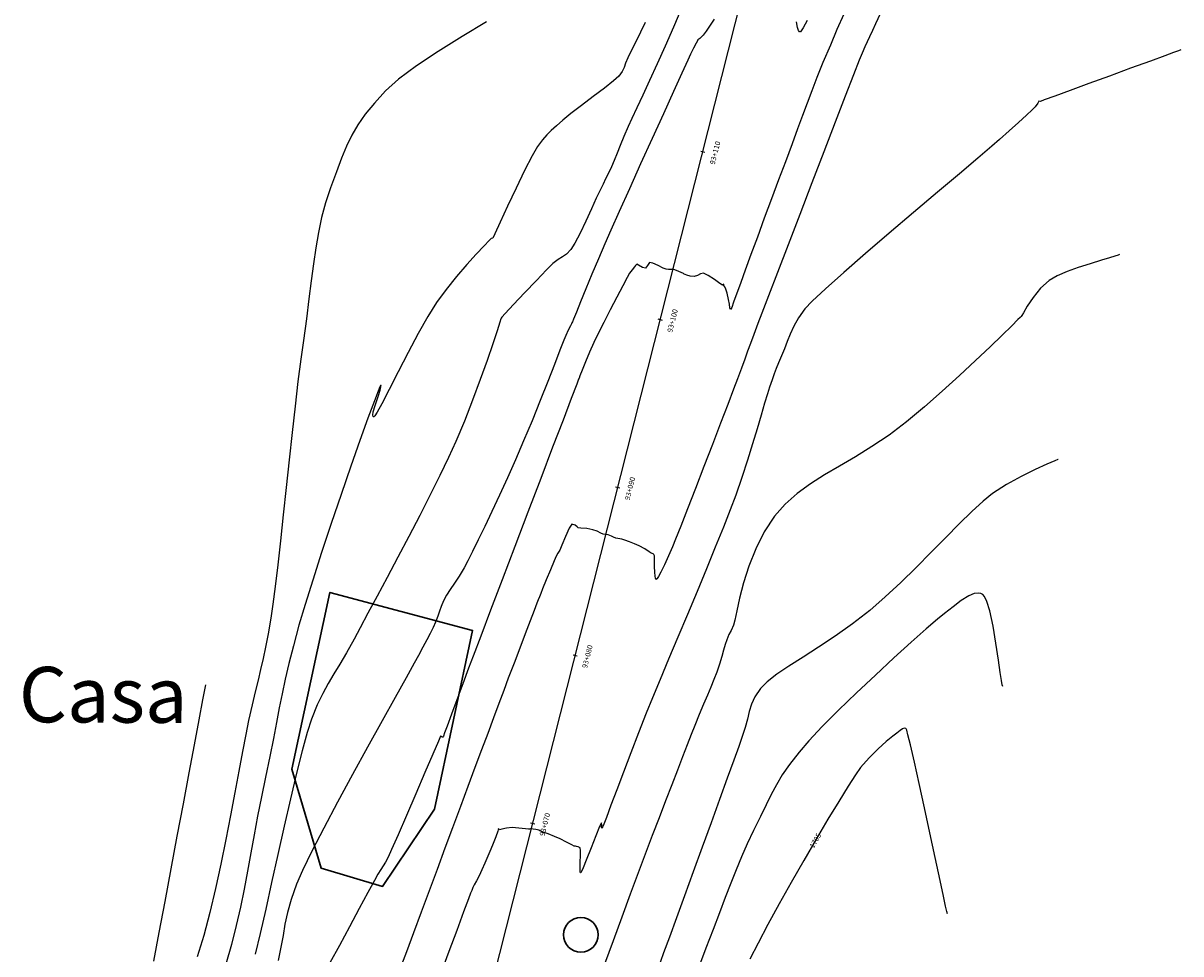
# Model space of a CAD drawing. Units: metres. Extents: x 286165 to 607116, y 8136191 to 16273606.
# Drawn here: x 287114 to 287180, y 8150818 to 8150871 of the extents above; entities that cross this region are included whole.
import ezdxf

# ---------------------------------------------------------------- set-up
doc = ezdxf.new("R2010")
doc.units = ezdxf.units.M
for name, color, linetype in [('C-ROAD-SHAP', 32, 'Continuous'), ('GAP_TOPO_Curva-Indice (M)', 15, 'Continuous'), ('GAP_TOPO_Curva-Intermedia (M)', 33, 'Continuous'), ('ultimo gg', 7, 'Continuous')]:
    doc.layers.add(name, color=color, linetype=linetype)
for name, color, linetype, lineweight in [('PL-PARRON', 1, 'Continuous', 5), ('PL-POSTE', 7, 'Continuous', 30), ('PL-VIIVIENDA', 1, 'Continuous', 30)]:
    doc.layers.add(name, color=color, linetype=linetype, lineweight=lineweight)
doc.styles.add('New_eje', font='arial.ttf')
doc.styles.add('SHR', font='SIMPLEX', dxfattribs={"height": 0.75})
doc.styles.add('texto 2', font='romant.shx', dxfattribs={"height": 7})

# ---------------------------------------------------------------- blocks, each defined once
blk = doc.blocks.new('eje ultomogg')
at = {"layer": 'ultimo gg', "color": 252, "linetype": 'Continuous', "lineweight": -3}
blk.add_line((287136.541, 8150799.652), (287174.267, 8150948.467), dxfattribs=at)
at = {"layer": 'ultimo gg', "color": 252}
for p, q in [((287152.984, 8150864.006), (287152.742, 8150864.067)), ((287150.527, 8150854.312), (287150.284, 8150854.374)), ((287148.069, 8150844.619), (287147.827, 8150844.681)), ((287145.612, 8150834.926), (287145.37, 8150834.987)), ((287143.155, 8150825.232), (287142.912, 8150825.294))]:
    blk.add_line(p, q, dxfattribs=at)
at = {"layer": 'ultimo gg', "color": 252, "style": 'New_eje'}
for s, p in [('93+110', (287153.549, 8150863.291)), ('93+100', (287151.091, 8150853.598)), ('93+090', (287148.634, 8150843.905)), ('93+080', (287146.177, 8150834.211)), ('93+070', (287143.719, 8150824.518))]:
    blk.add_text(s, height=0.3, rotation=75.77473, dxfattribs=at).set_placement(p)

msp = doc.modelspace()

# ---------------------------------------------------------------- linework, layer by layer
at = {"layer": 'GAP_TOPO_Curva-Indice (M)', "color": 32, "linetype": 'Continuous', "lineweight": -3}
for points, elevation in [([(287163.21, 8150872.29), (287162.816, 8150871.421), (287162.635, 8150871.023), (287162.464, 8150870.659), (287162.328, 8150870.377), (287162.195, 8150870.094), (287162.035, 8150869.726), (287161.874, 8150869.323), (287161.54, 8150868.465), (287161.065, 8150867.24), (287160.483, 8150865.734), (287159.828, 8150864.036), (287159.134, 8150862.233), (287158.433, 8150860.413), (287157.76, 8150858.663), (287157.148, 8150857.07), (287156.631, 8150855.724), (287156.243, 8150854.71), (287156.017, 8150854.116), (287155.781, 8150853.486), (287155.592, 8150852.972), (287155.427, 8150852.517), (287155.261, 8150852.062), (287155.072, 8150851.549), (287154.836, 8150850.918), (287154.611, 8150850.326), (287154.276, 8150849.449), (287153.861, 8150848.362), (287153.393, 8150847.141), (287152.901, 8150845.861), (287152.415, 8150844.599), (287151.961, 8150843.429), (287151.57, 8150842.427), (287151.269, 8150841.668), (287151.088, 8150841.228), (287150.855, 8150840.705), (287150.621, 8150840.197), (287150.411, 8150839.763), (287150.276, 8150839.508), (287150.202, 8150839.391), (287150.169, 8150839.355), (287150.158, 8150839.351), (287150.137, 8150839.36), (287150.108, 8150839.409), (287150.083, 8150839.542), (287150.062, 8150839.766), (287150.049, 8150840.089), (287150.048, 8150840.496), (287150.046, 8150840.711), (287150.011, 8150840.776), (287149.971, 8150840.831), (287149.914, 8150840.847), (287149.856, 8150840.86), (287149.742, 8150840.938), (287149.487, 8150841.104), (287149.171, 8150841.281), (287148.898, 8150841.401), (287148.597, 8150841.515), (287148.328, 8150841.608), (287148.154, 8150841.663), (287147.94, 8150841.711), (287147.822, 8150841.732), (287147.772, 8150841.752), (287147.722, 8150841.774), (287147.574, 8150841.843), (287147.366, 8150841.927), (287147.23, 8150841.944), (287147.095, 8150841.96), (287146.957, 8150842.022), (287146.747, 8150842.123), (287146.484, 8150842.217), (287146.144, 8150842.278), (287145.805, 8150842.311), (287145.648, 8150842.323), (287145.591, 8150842.373), (287145.467, 8150842.47), (287145.269, 8150842.535), (287145.128, 8150842.308), (287144.915, 8150841.831), (287144.706, 8150841.332), (287144.579, 8150841.037), (287144.476, 8150840.864), (287144.376, 8150840.691), (287144.258, 8150840.421), (287144.045, 8150839.909), (287143.8, 8150839.316), (287143.59, 8150838.803), (287143.478, 8150838.531), (287143.404, 8150838.347), (287143.331, 8150838.163), (287143.255, 8150837.967), (287143.094, 8150837.547), (287142.864, 8150836.947), (287142.584, 8150836.213), (287142.27, 8150835.387), (287141.939, 8150834.514), (287141.608, 8150833.639), (287141.344, 8150832.938), (287141.059, 8150832.175), (287140.75, 8150831.349), (287140.419, 8150830.458), (287140.063, 8150829.502), (287139.683, 8150828.48), (287139.277, 8150827.39), (287138.844, 8150826.232), (287138.385, 8150825.003), (287137.948, 8150823.83), (287137.495, 8150822.608), (287137.036, 8150821.367), (287136.581, 8150820.138), (287136.143, 8150818.954), (287135.731, 8150817.846), (287135.355, 8150816.844)], 1710), ([(287140.349, 8150871.533), (287138.942, 8150870.687), (287137.568, 8150869.825), (287136.315, 8150868.987), (287135.27, 8150868.214), (287134.52, 8150867.546), (287133.875, 8150866.839), (287133.354, 8150866.199), (287132.93, 8150865.594), (287132.577, 8150864.992), (287132.269, 8150864.36), (287131.979, 8150863.665), (287131.681, 8150862.875), (287131.349, 8150861.958), (287131.062, 8150861.088), (287130.832, 8150860.232), (287130.645, 8150859.371), (287130.49, 8150858.488), (287130.356, 8150857.566), (287130.229, 8150856.589), (287130.098, 8150855.537), (287129.951, 8150854.395), (287129.775, 8150853.145), (287129.625, 8150852.054), (287129.466, 8150850.776), (287129.3, 8150849.354), (287129.13, 8150847.829), (287128.958, 8150846.246), (287128.787, 8150844.647), (287128.619, 8150843.075), (287128.456, 8150841.572), (287128.3, 8150840.182), (287128.155, 8150838.946), (287128.021, 8150837.909), (287127.903, 8150837.113), (287127.744, 8150836.207), (287127.596, 8150835.442), (287127.453, 8150834.772), (287127.309, 8150834.15), (287127.159, 8150833.528), (287126.997, 8150832.861), (287126.819, 8150832.101), (287126.618, 8150831.202), (287126.451, 8150830.391), (287126.264, 8150829.407), (287126.056, 8150828.281), (287125.827, 8150827.04), (287125.577, 8150825.713), (287125.307, 8150824.329), (287125.016, 8150822.917), (287124.705, 8150821.505), (287124.374, 8150820.122), (287124.022, 8150818.797), (287123.651, 8150817.558)], 1715), ([(287121.136, 8150817.313), (287121.45, 8150818.967), (287121.789, 8150820.76), (287122.142, 8150822.634), (287122.499, 8150824.532), (287122.85, 8150826.398), (287123.183, 8150828.175), (287123.489, 8150829.806), (287123.757, 8150831.234), (287123.976, 8150832.401), (287124.137, 8150833.252)], 1715), ([(287166.958, 8150820.038), (287166.927, 8150820.174), (287166.858, 8150820.491), (287166.734, 8150821.061), (287166.538, 8150821.971), (287166.257, 8150823.286), (287165.95, 8150824.715), (287165.637, 8150826.17), (287165.333, 8150827.562), (287165.056, 8150828.804), (287164.825, 8150829.806), (287164.684, 8150830.376), (287164.609, 8150830.638), (287164.576, 8150830.724), (287164.566, 8150830.738), (287164.536, 8150830.749), (287164.474, 8150830.751), (287164.376, 8150830.715), (287164.233, 8150830.617), (287164.032, 8150830.462), (287163.808, 8150830.292), (287163.431, 8150829.984), (287162.958, 8150829.563), (287162.446, 8150829.054), (287161.95, 8150828.482), (287161.659, 8150828.07), (287161.23, 8150827.407), (287160.69, 8150826.535), (287160.065, 8150825.5), (287159.382, 8150824.346), (287158.667, 8150823.118), (287157.948, 8150821.86), (287157.251, 8150820.616), (287156.601, 8150819.432), (287156.027, 8150818.351), (287155.555, 8150817.418)], 1705)]:
    msp.add_lwpolyline(points, dxfattribs=dict(at, elevation=elevation))
at = {"layer": 'GAP_TOPO_Curva-Intermedia (M)', "color": 42, "linetype": 'Continuous', "lineweight": -3}
for points, elevation in [([(287151.63, 8150872.364), (287151.15, 8150871.222), (287150.672, 8150870.13), (287150.207, 8150869.102), (287149.77, 8150868.154), (287149.371, 8150867.304), (287149.023, 8150866.566), (287148.738, 8150865.957), (287148.529, 8150865.492), (287148.283, 8150864.913), (287148.075, 8150864.403), (287147.892, 8150863.949), (287147.723, 8150863.537), (287147.558, 8150863.155), (287147.377, 8150862.765), (287147.229, 8150862.465), (287147.078, 8150862.166), (287146.887, 8150861.78), (287146.685, 8150861.348), (287146.403, 8150860.729), (287146.079, 8150860.022), (287145.749, 8150859.33), (287145.452, 8150858.752), (287145.225, 8150858.389), (287144.972, 8150858.13), (287144.734, 8150857.963), (287144.482, 8150857.806), (287144.188, 8150857.575), (287143.82, 8150857.212), (287143.232, 8150856.605), (287142.552, 8150855.892), (287141.908, 8150855.211), (287141.425, 8150854.698), (287141.233, 8150854.491), (287141.204, 8150854.436), (287141.179, 8150854.38), (287141.12, 8150854.196), (287140.958, 8150853.696), (287140.706, 8150852.939), (287140.379, 8150851.981), (287139.989, 8150850.88), (287139.549, 8150849.694), (287139.074, 8150848.481), (287138.577, 8150847.299), (287138.161, 8150846.39), (287137.662, 8150845.354), (287137.099, 8150844.226), (287136.492, 8150843.04), (287135.862, 8150841.827), (287135.227, 8150840.623), (287134.61, 8150839.46), (287134.029, 8150838.372), (287133.505, 8150837.393), (287133.058, 8150836.556), (287132.708, 8150835.895), (287132.274, 8150835.103), (287131.89, 8150834.454), (287131.541, 8150833.889), (287131.216, 8150833.347), (287130.899, 8150832.77), (287130.578, 8150832.098), (287130.239, 8150831.27), (287129.991, 8150830.511), (287129.701, 8150829.452), (287129.378, 8150828.156), (287129.031, 8150826.685), (287128.671, 8150825.103), (287128.306, 8150823.472), (287127.946, 8150821.854), (287127.6, 8150820.313), (287127.278, 8150818.911), (287126.988, 8150817.711)], 1713), ([(287153.501, 8150871.688), (287153.273, 8150871.345), (287153.029, 8150870.986), (287152.866, 8150870.763), (287152.67, 8150870.573), (287152.561, 8150870.484), (287152.525, 8150870.436), (287152.457, 8150870.31), (287152.301, 8150870.014), (287152.122, 8150869.657), (287151.966, 8150869.319), (287151.627, 8150868.576), (287151.144, 8150867.516), (287150.56, 8150866.229), (287149.914, 8150864.804), (287149.248, 8150863.329), (287148.601, 8150861.895), (287148.015, 8150860.59), (287147.53, 8150859.502), (287147.187, 8150858.723), (287146.812, 8150857.848), (287146.441, 8150856.964), (287146.091, 8150856.121), (287145.784, 8150855.373), (287145.539, 8150854.771), (287145.376, 8150854.368), (287145.314, 8150854.216), (287145.286, 8150854.158), (287145.257, 8150854.099), (287145.197, 8150853.984), (287145.072, 8150853.733), (287144.929, 8150853.43), (287144.816, 8150853.149), (287144.591, 8150852.573), (287144.275, 8150851.761), (287143.887, 8150850.773), (287143.448, 8150849.667), (287142.977, 8150848.504), (287142.495, 8150847.343), (287142.021, 8150846.243), (287141.559, 8150845.207), (287141.105, 8150844.212), (287140.666, 8150843.273), (287140.254, 8150842.409), (287139.877, 8150841.634), (287139.545, 8150840.967), (287139.267, 8150840.424), (287139.053, 8150840.021), (287138.771, 8150839.538), (287138.503, 8150839.125), (287138.257, 8150838.762), (287138.043, 8150838.432), (287137.868, 8150838.118), (287137.723, 8150837.781), (287137.634, 8150837.506), (287137.549, 8150837.23), (287137.415, 8150836.886), (287137.265, 8150836.563), (287137.093, 8150836.222), (287136.897, 8150835.85), (287136.674, 8150835.432), (287136.421, 8150834.954), (287136.175, 8150834.504), (287135.712, 8150833.674), (287135.079, 8150832.538), (287134.321, 8150831.176), (287133.483, 8150829.663), (287132.613, 8150828.078), (287131.755, 8150826.496), (287130.956, 8150824.995), (287130.262, 8150823.652), (287129.719, 8150822.544), (287129.372, 8150821.749), (287129.066, 8150820.868), (287128.859, 8150820.119), (287128.716, 8150819.446), (287128.602, 8150818.796), (287128.483, 8150818.114), (287128.324, 8150817.344)], 1712), ([(287160.987, 8150871.98), (287160.586, 8150871.08), (287160.202, 8150870.19), (287159.778, 8150869.177), (287159.428, 8150868.315), (287159.13, 8150867.554), (287158.86, 8150866.841), (287158.595, 8150866.126), (287158.313, 8150865.357), (287157.991, 8150864.484), (287157.606, 8150863.455), (287157.214, 8150862.411), (287156.803, 8150861.308), (287156.39, 8150860.191), (287155.99, 8150859.105), (287155.618, 8150858.095), (287155.292, 8150857.205), (287155.027, 8150856.481), (287154.839, 8150855.967), (287154.743, 8150855.708), (287154.616, 8150855.348), (287154.51, 8150855.046), (287154.439, 8150854.923), (287154.402, 8150855.03), (287154.383, 8150855.229), (287154.324, 8150855.495), (287154.237, 8150855.871), (287154.176, 8150856.104), (287154.101, 8150856.238), (287154.049, 8150856.319), (287154.046, 8150856.381), (287153.97, 8150856.326), (287153.829, 8150856.429), (287153.51, 8150856.66), (287153.15, 8150856.895), (287152.887, 8150857.015), (287152.697, 8150856.983), (287152.538, 8150856.893), (287152.346, 8150856.834), (287152.112, 8150856.855), (287151.913, 8150856.909), (287151.821, 8150856.943), (287151.772, 8150856.974), (287151.724, 8150857.005), (287151.583, 8150857.068), (287151.328, 8150857.177), (287151.164, 8150857.241), (287151.067, 8150857.245), (287150.969, 8150857.242), (287150.853, 8150857.237), (287150.715, 8150857.246), (287150.549, 8150857.319), (287150.255, 8150857.462), (287149.953, 8150857.594), (287149.76, 8150857.636), (287149.648, 8150857.471), (287149.537, 8150857.309), (287149.348, 8150857.355), (287149.131, 8150857.479), (287149.021, 8150857.547), (287148.985, 8150857.511), (287148.951, 8150857.467), (287148.889, 8150857.393), (287148.758, 8150857.226), (287148.613, 8150857.019), (287148.479, 8150856.779), (287148.219, 8150856.291), (287147.876, 8150855.639), (287147.494, 8150854.904), (287147.116, 8150854.168), (287146.786, 8150853.512), (287146.547, 8150853.019), (287146.298, 8150852.462), (287146.066, 8150851.909), (287145.874, 8150851.43), (287145.742, 8150851.092), (287145.692, 8150850.962), (287145.67, 8150850.907), (287145.558, 8150850.612), (287145.245, 8150849.792), (287144.77, 8150848.547), (287144.17, 8150846.972), (287143.482, 8150845.165), (287142.742, 8150843.224), (287141.989, 8150841.247), (287141.259, 8150839.33), (287140.589, 8150837.572), (287140.018, 8150836.069), (287139.581, 8150834.919), (287139.316, 8150834.22), (287138.976, 8150833.312), (287138.639, 8150832.404), (287138.33, 8150831.569), (287138.075, 8150830.881), (287137.927, 8150830.485), (287137.858, 8150830.303), (287137.834, 8150830.245), (287137.83, 8150830.237), (287137.822, 8150830.237), (287137.797, 8150830.248), (287137.747, 8150830.276), (287137.698, 8150830.295), (287137.572, 8150830.012), (287137.251, 8150829.267), (287136.796, 8150828.206), (287136.269, 8150826.976), (287135.731, 8150825.726), (287135.246, 8150824.602), (287134.874, 8150823.751), (287134.677, 8150823.32), (287134.521, 8150823.034), (287134.387, 8150822.818), (287134.248, 8150822.604), (287134.081, 8150822.324), (287133.879, 8150821.959), (287133.502, 8150821.267), (287133.004, 8150820.346), (287132.436, 8150819.298), (287131.854, 8150818.22), (287131.311, 8150817.213)], 1711), ([(287158.861, 8150871.616), (287158.642, 8150871.195), (287158.527, 8150871.009), (287158.476, 8150870.953), (287158.459, 8150870.947), (287158.428, 8150870.958), (287158.373, 8150871.023), (287158.306, 8150871.202), (287158.244, 8150871.526)], 1712), ([(287149.512, 8150871.499), (287149.239, 8150870.94), (287148.948, 8150870.345), (287148.69, 8150869.818), (287148.516, 8150869.462), (287148.383, 8150869.153), (287148.29, 8150868.903), (287148.181, 8150868.667), (287147.996, 8150868.4), (287147.692, 8150868.117), (287147.166, 8150867.703), (287146.513, 8150867.213), (287145.83, 8150866.705), (287145.211, 8150866.233), (287144.752, 8150865.854), (287144.384, 8150865.527), (287144.09, 8150865.264), (287143.834, 8150865.012), (287143.579, 8150864.718), (287143.289, 8150864.327), (287142.98, 8150863.795), (287142.548, 8150862.948), (287142.056, 8150861.931), (287141.564, 8150860.887), (287141.135, 8150859.962), (287140.831, 8150859.3), (287140.714, 8150859.045), (287140.624, 8150859.021), (287140.511, 8150858.907), (287140.208, 8150858.594), (287139.762, 8150858.119), (287139.219, 8150857.518), (287138.624, 8150856.827), (287138.024, 8150856.083), (287137.464, 8150855.322), (287136.964, 8150854.529), (287136.406, 8150853.536), (287135.826, 8150852.44), (287135.258, 8150851.336), (287134.739, 8150850.318), (287134.302, 8150849.481), (287134.037, 8150849.006), (287133.898, 8150848.796), (287133.839, 8150848.736), (287133.82, 8150848.733), (287133.801, 8150848.749), (287133.786, 8150848.825), (287133.815, 8150849.023), (287133.92, 8150849.394), (287134.093, 8150849.914), (287134.211, 8150850.277), (287134.258, 8150850.466), (287134.259, 8150850.533), (287134.248, 8150850.545), (287134.238, 8150850.537), (287134.198, 8150850.463), (287134.093, 8150850.218), (287133.878, 8150849.663), (287133.506, 8150848.655), (287133.044, 8150847.368), (287132.519, 8150845.876), (287131.957, 8150844.25), (287131.385, 8150842.565), (287130.829, 8150840.895), (287130.316, 8150839.312), (287129.871, 8150837.89), (287129.522, 8150836.703), (287129.201, 8150835.521), (287128.942, 8150834.499), (287128.731, 8150833.591), (287128.551, 8150832.751), (287128.388, 8150831.932), (287128.226, 8150831.087), (287128.049, 8150830.17), (287127.841, 8150829.134), (287127.588, 8150827.933), (287127.35, 8150826.787), (287127.137, 8150825.683), (287126.939, 8150824.609), (287126.749, 8150823.556), (287126.559, 8150822.515), (287126.359, 8150821.475), (287126.141, 8150820.428), (287125.897, 8150819.363), (287125.618, 8150818.271), (287125.296, 8150817.141)], 1714), ([(287180.439, 8150869.912), (287180.313, 8150869.865), (287180.022, 8150869.759), (287179.505, 8150869.569), (287178.692, 8150869.271), (287177.541, 8150868.849), (287176.323, 8150868.402), (287175.127, 8150867.963), (287174.041, 8150867.565), (287173.155, 8150867.24), (287172.557, 8150867.021), (287172.336, 8150866.941), (287172.245, 8150866.948), (287172.175, 8150866.834), (287172.027, 8150866.624), (287171.859, 8150866.456), (287171.522, 8150866.141), (287171.064, 8150865.72), (287170.533, 8150865.238), (287169.976, 8150864.737), (287169.524, 8150864.347), (287168.724, 8150863.669), (287167.653, 8150862.765), (287166.39, 8150861.698), (287165.013, 8150860.532), (287163.599, 8150859.328), (287162.228, 8150858.151), (287160.977, 8150857.063), (287159.924, 8150856.127), (287159.147, 8150855.405), (287158.725, 8150854.961), (287158.371, 8150854.454), (287158.098, 8150853.971), (287157.885, 8150853.511), (287157.709, 8150853.073), (287157.551, 8150852.654), (287157.388, 8150852.253), (287157.21, 8150851.841), (287157.075, 8150851.512), (287156.959, 8150851.207), (287156.838, 8150850.872), (287156.69, 8150850.448), (287156.565, 8150850.059), (287156.404, 8150849.515), (287156.208, 8150848.837), (287155.978, 8150848.048), (287155.715, 8150847.169), (287155.42, 8150846.222), (287155.095, 8150845.229), (287154.741, 8150844.212), (287154.425, 8150843.37), (287154.026, 8150842.357), (287153.561, 8150841.209), (287153.048, 8150839.963), (287152.504, 8150838.657), (287151.947, 8150837.328), (287151.394, 8150836.011), (287150.862, 8150834.746), (287150.37, 8150833.567), (287149.935, 8150832.513), (287149.573, 8150831.62), (287149.13, 8150830.492), (287148.688, 8150829.344), (287148.263, 8150828.229), (287147.874, 8150827.199), (287147.538, 8150826.307), (287147.271, 8150825.606), (287147.119, 8150825.217), (287147.048, 8150825.043), (287147.022, 8150824.99), (287147.016, 8150824.984), (287147.005, 8150824.994), (287146.997, 8150825.051), (287147.002, 8150825.18), (287146.983, 8150825.288), (287146.882, 8150825.076), (287146.665, 8150824.54), (287146.389, 8150823.843), (287146.112, 8150823.146), (287145.928, 8150822.697), (287145.832, 8150822.478), (287145.795, 8150822.408), (287145.786, 8150822.4), (287145.771, 8150822.408), (287145.756, 8150822.457), (287145.756, 8150822.586), (287145.763, 8150822.802), (287145.766, 8150823.037), (287145.774, 8150823.381), (287145.776, 8150823.701), (287145.763, 8150823.86), (287145.647, 8150823.908), (287145.541, 8150823.925), (287145.48, 8150823.94), (287145.42, 8150823.956), (287145.281, 8150824.028), (287144.973, 8150824.187), (287144.6, 8150824.367), (287144.273, 8150824.506), (287143.913, 8150824.651), (287143.618, 8150824.765), (287143.489, 8150824.815), (287143.433, 8150824.842), (287143.377, 8150824.868), (287143.299, 8150824.89), (287143.205, 8150824.912), (287143.044, 8150824.929), (287142.898, 8150824.941), (287142.837, 8150824.932), (287142.775, 8150824.923), (287142.596, 8150824.949), (287142.221, 8150824.997), (287141.838, 8150825.017), (287141.506, 8150824.981), (287141.229, 8150824.926), (287141.109, 8150824.899), (287141.049, 8150824.962), (287140.998, 8150824.822), (287140.88, 8150824.492), (287140.732, 8150824.101), (287140.598, 8150823.769), (287140.433, 8150823.374), (287140.255, 8150822.962), (287140.084, 8150822.582), (287139.92, 8150822.245), (287139.765, 8150821.946), (287139.64, 8150821.708), (287139.562, 8150821.554), (287139.495, 8150821.395), (287139.433, 8150821.233), (287139.314, 8150820.912), (287139.031, 8150820.149), (287138.637, 8150819.086), (287138.184, 8150817.865), (287137.722, 8150816.626)], 1709), ([(287176.894, 8150858.094), (287176.813, 8150858.065), (287176.633, 8150858.005), (287176.323, 8150857.908), (287175.849, 8150857.767), (287175.195, 8150857.572), (287174.518, 8150857.358), (287173.866, 8150857.125), (287173.289, 8150856.873), (287172.834, 8150856.605), (287172.335, 8150856.15), (287171.908, 8150855.622), (287171.574, 8150855.119), (287171.354, 8150854.74), (287171.267, 8150854.583), (287171.214, 8150854.528), (287171.159, 8150854.474), (287171.029, 8150854.343), (287170.675, 8150853.991), (287170.13, 8150853.454), (287169.424, 8150852.769), (287168.59, 8150851.975), (287167.659, 8150851.108), (287166.662, 8150850.205), (287165.633, 8150849.304), (287164.601, 8150848.442), (287163.59, 8150847.674), (287162.604, 8150847.012), (287161.65, 8150846.426), (287160.735, 8150845.891), (287159.865, 8150845.378), (287159.048, 8150844.859), (287158.29, 8150844.307), (287157.598, 8150843.694), (287156.979, 8150842.993), (287156.383, 8150842.088), (287155.895, 8150841.109), (287155.503, 8150840.109), (287155.197, 8150839.143), (287154.965, 8150838.265), (287154.796, 8150837.53), (287154.679, 8150836.992), (287154.603, 8150836.705), (287154.467, 8150836.402), (287154.351, 8150836.164), (287154.222, 8150835.858), (287154.134, 8150835.595), (287154.039, 8150835.27), (287153.929, 8150834.89), (287153.798, 8150834.462), (287153.639, 8150833.991), (287153.481, 8150833.575), (287153.301, 8150833.135), (287153.101, 8150832.659), (287152.88, 8150832.138), (287152.637, 8150831.558), (287152.374, 8150830.909), (287152.174, 8150830.402), (287151.938, 8150829.798), (287151.669, 8150829.107), (287151.371, 8150828.334), (287151.044, 8150827.486), (287150.693, 8150826.57), (287150.319, 8150825.593), (287149.924, 8150824.562), (287149.512, 8150823.483), (287149.105, 8150822.403), (287148.65, 8150821.179), (287148.165, 8150819.858), (287147.664, 8150818.492), (287147.162, 8150817.128)], 1708), ([(287173.349, 8150846.276), (287173.347, 8150846.275), (287173.338, 8150846.272), (287173.332, 8150846.27), (287173.159, 8150846.199), (287172.695, 8150846.001), (287172.021, 8150845.693), (287171.221, 8150845.294), (287170.378, 8150844.824), (287169.572, 8150844.301), (287169.017, 8150843.856), (287168.371, 8150843.265), (287167.649, 8150842.557), (287166.865, 8150841.764), (287166.032, 8150840.915), (287165.163, 8150840.04), (287164.274, 8150839.169), (287163.376, 8150838.332), (287162.485, 8150837.56), (287161.485, 8150836.779), (287160.49, 8150836.073), (287159.528, 8150835.437), (287158.626, 8150834.862), (287157.812, 8150834.343), (287157.113, 8150833.871), (287156.556, 8150833.441), (287156.169, 8150833.044), (287155.85, 8150832.569), (287155.648, 8150832.139), (287155.516, 8150831.721), (287155.411, 8150831.284), (287155.288, 8150830.794), (287155.101, 8150830.218), (287154.914, 8150829.71), (287154.622, 8150828.908), (287154.245, 8150827.869), (287153.803, 8150826.649), (287153.316, 8150825.305), (287152.804, 8150823.892), (287152.288, 8150822.469), (287151.787, 8150821.09), (287151.321, 8150819.812), (287150.911, 8150818.691), (287150.576, 8150817.784), (287150.221, 8150816.798)], 1707), ([(287170.152, 8150833.159), (287170.13, 8150833.267), (287170.083, 8150833.52), (287170.009, 8150833.975), (287169.904, 8150834.688), (287169.759, 8150835.671), (287169.596, 8150836.654), (287169.41, 8150837.526), (287169.243, 8150838.07), (287169.106, 8150838.352), (287169.009, 8150838.467), (287168.959, 8150838.499), (287168.887, 8150838.527), (287168.74, 8150838.556), (287168.512, 8150838.534), (287168.192, 8150838.404), (287167.765, 8150838.123), (287167.303, 8150837.762), (287166.802, 8150837.382), (287166.394, 8150837.056), (287165.73, 8150836.485), (287164.872, 8150835.723), (287163.877, 8150834.819), (287162.806, 8150833.828), (287161.718, 8150832.802), (287160.674, 8150831.792), (287159.732, 8150830.85), (287158.952, 8150830.03), (287158.394, 8150829.384), (287157.853, 8150828.672), (287157.429, 8150828.058), (287157.084, 8150827.495), (287156.783, 8150826.938), (287156.488, 8150826.342), (287156.163, 8150825.66), (287155.771, 8150824.847), (287155.408, 8150824.081), (287155.075, 8150823.334), (287154.759, 8150822.583), (287154.449, 8150821.809), (287154.132, 8150820.99), (287153.796, 8150820.106), (287153.428, 8150819.135), (287153.017, 8150818.056), (287152.594, 8150816.924)], 1706)]:
    msp.add_lwpolyline(points, dxfattribs=dict(at, elevation=elevation))
at = {"layer": 'PL-POSTE'}
msp.add_circle((287145.799, 8150818.833, 3424.945), 1, dxfattribs=at)
at = {"layer": 'PL-VIIVIENDA', "elevation": 1678.939}
for points in [[(287129.119, 8150828.401), (287131.31, 8150838.594), (287139.55, 8150836.407), (287137.353, 8150826.075)], [(287137.353, 8150826.075), (287134.348, 8150821.622), (287130.807, 8150822.669), (287129.119, 8150828.401)]]:
    msp.add_lwpolyline(points, dxfattribs=at)

# ---------------------------------------------------------------- block references
at = {"layer": 'ultimo gg', "color": 252}
msp.add_blockref('eje ultomogg', (-0.024, -0.014), dxfattribs=at)

# ---------------------------------------------------------------- texts
at = {"layer": 'C-ROAD-SHAP', "color": 32, "style": 'SHR'}
msp.add_text('1705', height=0.3, rotation=59.81078, dxfattribs=at).set_placement((287159.24, 8150823.803, 1705))
at = {"layer": 'PL-PARRON', "insert": (287113.356, 8150834.305, 1678.939), "char_height": 3.2, "width": 14.372, "attachment_point": 1, "rotation": 359.7617, "style": 'texto 2'}
msp.add_mtext('Casa', dxfattribs=at)

doc.saveas('drawing.dxf')
